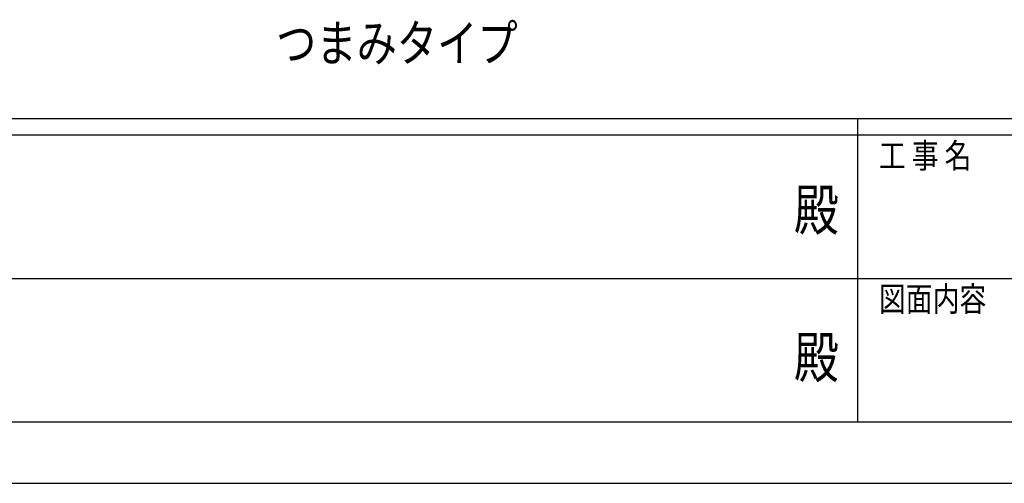
# Model space of a CAD drawing. Units: millimetres. Extents: x 0 to 8410, y 0 to 5940.
# Drawn here: x 3178 to 4379, y 0 to 566 of the extents above; entities that cross this region are included whole.
import ezdxf
from ezdxf.enums import TextEntityAlignment as Align

# ---------------------------------------------------------------- set-up
doc = ezdxf.new("R2010")
doc.units = ezdxf.units.MM
doc.layers.add('USER1', color=3, linetype='Continuous', lineweight=13)
doc.layers.add('YKK_ZWAK', color=7, linetype='Continuous', lineweight=30)
doc.styles.add('text-b', font='extslim2.shx', dxfattribs={"width": 0.8, "bigfont": 'extfont2.shx'})

msp = doc.modelspace()

# ---------------------------------------------------------------- linework, layer by layer
at = {"layer": 'YKK_ZWAK'}
for p, q in [((8100, 445), (300, 445)), ((4200, 445), (4200, 75)), ((4200, 425), (2900, 425)), ((5500, 425), (4200, 425)), ((2907.5, 250), (4200, 250)), ((4200, 250), (5500, 250)), ((2900, 75), (4200, 75)), ((4200, 75), (5500, 75)), ((0, 0), (8410, 0))]:
    msp.add_line(p, q, dxfattribs=at)
msp.add_point((4200, 75), dxfattribs=at)

# ---------------------------------------------------------------- texts
at = {"layer": 'USER1', "style": 'text-b', "width": 0.8}
msp.add_text('つまみタイプ', height=45, dxfattribs=at).set_placement((3491, 515))
at = {"layer": 'YKK_ZWAK', "style": 'text-b', "width": 0.8}
for s, p in [('工 事 名', (4226.3, 385)), ('図面内容', (4226.3, 210))]:
    msp.add_text(s, height=30, dxfattribs=at).set_placement(p)
for p in [(4150, 327.5), (4150, 147.5)]:
    msp.add_text('殿', height=50, dxfattribs=at).set_placement(p, align=Align.MIDDLE)

doc.saveas('drawing.dxf')
